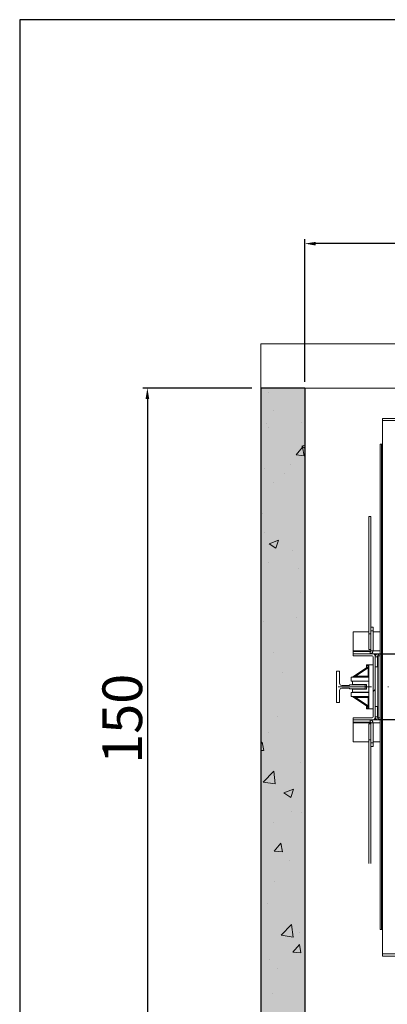
# Model space of a CAD drawing. Extents: x -10325 to 4189, y 176 to 6555.
# Drawn here: x -2186 to -2102, y 1698 to 1922 of the extents above; entities that cross this region are included whole.
import ezdxf

# ---------------------------------------------------------------- set-up
doc = ezdxf.new("R2010")
doc.units = 0
doc.header["$LTSCALE"] = 10
doc.header["$MEASUREMENT"] = 0
doc.linetypes.add('DASHDOT2', pattern=[0.5, 0.25, -0.125, 0, -0.125])
doc.layers.get('0').update_dxf_attribs({"linetype": 'CONTINUOUS'})
doc.layers.get('DEFPOINTS').update_dxf_attribs({"linetype": 'CONTINUOUS'})
for name, color, linetype, lineweight in [('A_ALVENARIA', 8, 'CONTINUOUS', 18), ('A_ESTRUTUTAL', 7, 'CONTINUOUS', 20), ('A_ESTRUTUTAL @ 1', 7, 'CONTINUOUS', 20)]:
    doc.layers.add(name, color=color, linetype=linetype, lineweight=lineweight)
doc.layers.add('CONTINUA2', color=2, linetype='CONTINUOUS')
doc.layers.add('CONTINUA6', color=6, linetype='CONTINUOUS')
doc.styles.get("Standard").update_dxf_attribs({"font": 'ACENT.SHX'})
doc.dimstyles.new('Standard$0', dxfattribs={"dimtxt": 2.5, "dimasz": 2.5, "dimexe": 1, "dimexo": 2, "dimgap": 1, "dimtad": 1, "dimdec": 8, "dimlfac": 10, "dimdsep": 46, "dimtxsty": 'Standard', "dimcen": 0.1, "dimclrd": 1, "dimclre": 1, "dimclrt": 2, "dimaunit": 1, "dimadec": 3, "dimazin": 0, "dimtfac": 0.6, "dimtdec": 8, "dimtmove": 2, "dimatfit": 3, "dimfxl": 0, "dimtolj": 1, "dimarcsym": 0})
pattern_1 = [(45, (-2441.728, 4585.181), (-10.1028, 10.1028), []), (45, (-2434.992, 4585.181), (-10.1028, 10.1028), [])]

# ---------------------------------------------------------------- blocks, each defined once
blk = doc.blocks.new('*D1303')
at = {"layer": 'CONTINUA2', "color": 1, "lineweight": -2}
for p, q in [((-2324.98, 4914.86), (-2324.98, 4947.21)), ((-2155.03, 4915.47), (-2155.03, 4947.21)), ((-2157.53, 4946.21), (-2322.48, 4946.21))]:
    blk.add_line(p, q, dxfattribs=at)
at = {"layer": 'CONTINUA2', "color": 1}
for points in [[(-2322.48, 4946.62), (-2322.48, 4945.79), (-2324.98, 4946.21)], [(-2157.53, 4946.62), (-2157.53, 4945.79), (-2155.03, 4946.21)]]:
    blk.add_solid(points, dxfattribs=at)
at = {"layer": 'DEFPOINTS', "color": 0}
for p in [(-2324.98, 4946.21), (-2324.98, 4912.86), (-2155.03, 4913.47)]:
    blk.add_point(p, dxfattribs=at)
at = {"layer": 'CONTINUA2', "color": 7, "insert": (-2240, 4956.4), "char_height": 7, "attachment_point": 2}
blk.add_mtext('\\A1;{\\fArial|b0|i0|c0|p34;\\H1.28571x;170}', dxfattribs=at)
blk = doc.blocks.new('*D1304')
at = {"layer": 'CONTINUA2', "color": 1, "lineweight": -2}
for p, q in [((-2336.98, 4913.47), (-2361.67, 4913.47)), ((-2360.67, 4910.97), (-2360.67, 4765.98)), ((-2336.98, 4763.48), (-2361.67, 4763.48))]:
    blk.add_line(p, q, dxfattribs=at)
at = {"layer": 'CONTINUA2', "color": 1}
for points in [[(-2361.08, 4910.97), (-2360.25, 4910.97), (-2360.67, 4913.47)], [(-2361.08, 4765.98), (-2360.25, 4765.98), (-2360.67, 4763.48)]]:
    blk.add_solid(points, dxfattribs=at)
at = {"layer": 'DEFPOINTS', "color": 0}
for p in [(-2334.98, 4913.47), (-2360.67, 4763.48), (-2334.98, 4763.48)]:
    blk.add_point(p, dxfattribs=at)
at = {"layer": 'CONTINUA2', "color": 7, "insert": (-2370.86, 4838.47), "char_height": 7, "attachment_point": 2, "rotation": 90}
blk.add_mtext('\\A1;{\\fArial|b0|i0|c0|p34;\\H1.28571x;150}', dxfattribs=at)
blk = doc.blocks.new('EL.H7.ML.DIR')
at = {"linetype": 'Continuous', "lineweight": 0}
h = blk.add_hatch(dxfattribs=at)
h.set_pattern_fill('ANSI32', scale=1.5, style=0)
h.set_pattern_definition(pattern_1)
edge = h.paths.add_edge_path(flags=0)
edge.add_line((-2303.82, 4838.13), (-2303.82, 4836.63))
edge.add_line((-2303.82, 4836.63), (-2303.94, 4836.63))
edge.add_line((-2303.94, 4836.63), (-2303.94, 4838.13))
edge.add_arc((-2304.04, 4838.13), 0.1, 360, 450)
edge.add_line((-2304.04, 4838.23), (-2308.22, 4838.23))
edge.add_arc((-2308.22, 4838.45), 0.22, 180, 270, ccw=False)
edge.add_line((-2308.44, 4838.45), (-2308.44, 4853.01))
edge.add_arc((-2308.22, 4853.01), 0.22, 450, 540, ccw=False)
edge.add_line((-2308.22, 4853.23), (-2304.04, 4853.23))
edge.add_arc((-2304.04, 4853.33), 0.1, 270, 360)
edge.add_line((-2303.94, 4853.33), (-2303.94, 4854.83))
edge.add_line((-2303.94, 4854.83), (-2303.82, 4854.83))
edge.add_line((-2303.82, 4854.83), (-2303.82, 4853.33))
edge.add_arc((-2304.04, 4853.33), 0.22, 270, 360, ccw=False)
edge.add_line((-2304.04, 4853.11), (-2308.22, 4853.11))
edge.add_arc((-2308.22, 4853.01), 0.1, 450, 540)
edge.add_line((-2308.32, 4853.01), (-2308.32, 4838.45))
edge.add_arc((-2308.22, 4838.45), 0.1, 180, 270)
edge.add_line((-2308.22, 4838.35), (-2304.04, 4838.35))
edge.add_arc((-2304.04, 4838.13), 0.22, 360, 450, ccw=False)
h = blk.add_hatch(dxfattribs=at)
h.set_pattern_fill('ANSI32', scale=1.5, style=0)
h.set_pattern_definition(pattern_1)
edge = h.paths.add_edge_path(flags=0)
edge.add_line((-2314, 4838.7), (-2309.68, 4838.7))
edge.add_arc((-2309.68, 4838.9), 0.2, 270, 360)
edge.add_line((-2309.48, 4838.9), (-2309.48, 4852.55))
edge.add_arc((-2309.68, 4852.55), 0.2, 360, 450)
edge.add_line((-2309.68, 4852.75), (-2314, 4852.75))
edge.add_line((-2314, 4852.75), (-2314, 4853.23))
edge.add_line((-2314, 4853.23), (-2309.68, 4853.23))
edge.add_arc((-2309.68, 4852.55), 0.675, 360, 450, ccw=False)
edge.add_line((-2309, 4852.55), (-2309, 4838.9))
edge.add_arc((-2309.68, 4838.9), 0.675, 270, 360, ccw=False)
edge.add_line((-2309.68, 4838.23), (-2314, 4838.23))
edge.add_line((-2314, 4838.23), (-2314, 4838.7))
h = blk.add_hatch(dxfattribs=at)
h.set_pattern_fill('ANSI32', scale=1.5, style=0)
h.set_pattern_definition(pattern_1)
edge = h.paths.add_edge_path(flags=0)
edge.add_line((-2317.78, 4842.18), (-2317.78, 4849.28))
edge.add_line((-2317.78, 4849.28), (-2317.08, 4849.28))
edge.add_line((-2317.08, 4849.28), (-2317.08, 4846.55))
edge.add_arc((-2316.58, 4846.55), 0.5, 180, 270)
edge.add_line((-2316.58, 4846.05), (-2314.88, 4846.05))
edge.add_arc((-2314.88, 4846.15), 0.1, 270, 360)
edge.add_line((-2314.78, 4846.15), (-2314.78, 4846.18))
edge.add_line((-2314.78, 4846.18), (-2311.28, 4846.18))
edge.add_line((-2311.28, 4846.18), (-2311.28, 4845.28))
edge.add_line((-2311.28, 4845.28), (-2314.78, 4845.28))
edge.add_line((-2314.78, 4845.28), (-2314.78, 4845.3))
edge.add_arc((-2314.88, 4845.3), 0.1, 360, 450)
edge.add_line((-2314.88, 4845.4), (-2316.58, 4845.4))
edge.add_arc((-2316.58, 4844.9), 0.5, 450, 540)
edge.add_line((-2317.08, 4844.9), (-2317.08, 4842.18))
edge.add_line((-2317.08, 4842.18), (-2317.78, 4842.18))
at = {"layer": 'A_ESTRUTUTAL'}
h = blk.add_hatch(color=254, dxfattribs=at)
h.dxf.hatch_style = 1
h.paths.add_polyline_path([(-2334.98, 4913.47), (-2324.98, 4913.47), (-2324.98, 4763.48), (-2334.98, 4763.48)])
at = {"layer": 'A_ESTRUTUTAL @ 1'}
h = blk.add_hatch(dxfattribs=at)
h.set_pattern_fill('AR-CONC', color=250, scale=0.12)
h.set_pattern_definition([(50, (-235.073, 2199.115), (21.86216, -1.91269), [2.286, -25.146]), (355, (-235.073, 2199.115), (-4.22921, 22.92682), [1.8288, -20.11687]), (100.45144, (-233.251, 2198.956), (17.63295, 21.01413), [1.9428, -21.37083]), (46.1842, (-235.073, 2205.21), (32.52948, -5.04508), [3.429, -37.719]), (96.6356, (-232.362, 2204.79), (28.4885, 29.69113), [2.9142, -32.05627]), (351.1842, (-235.073, 2205.21), (28.4885, 29.69113), [2.7432, -30.17517]), (21, (-232.025, 2203.687), (18.19373, -12.27182), [2.286, -25.146]), (326, (-232.025, 2203.687), (7.41624, 22.10256), [1.8288, -20.1168]), (71.45144, (-230.509, 2202.664), (25.60997, 9.83073), [1.9428, -21.37079]), (37.5, (-235.073, 2199.115), (0.370632, 10.146605), [0, -19.87296, 0, -20.4216, 0, -20.193]), (7.5, (-235.073, 2199.115), (8.01836, 12.02167), [0, -11.64336, 0, -19.41576, 0, -7.6962]), (327.5, (-241.87, 2199.115), (16.270871, -0.68745), [0, -7.62, 0, -23.7744, 0, -31.5468]), (317.5, (-244.918, 2199.115), (17.7755, 3.05118), [0, -9.906, 0, -15.78864, 0, -22.4028])])
h.paths.add_polyline_path([(-2334.98, 4913.47), (-2324.98, 4913.47), (-2324.98, 4763.48), (-2334.98, 4763.48)])
for p, q in [((-2334.98, 4913.47), (-2334.98, 4763.48)), ((-2324.98, 4913.47), (-2334.98, 4913.47)), ((-2324.98, 4913.47), (-2324.98, 4763.48))]:
    blk.add_line(p, q)
at = {"color": 7, "linetype": 'Continuous', "lineweight": 15}
for p, q in [((-2307.4, 4906.58), (-2288.71, 4906.58)), ((-2307.4, 4906.08), (-2307.4, 4906.58)), ((-2307.4, 4900.73), (-2307.4, 4906.08)), ((-2307.9, 4900.73), (-2307.6, 4900.73)), ((-2307.9, 4900.73), (-2307.9, 4853.23)), ((-2307.6, 4900.73), (-2307.6, 4853.23)), ((-2307.6, 4900.73), (-2307.4, 4900.73)), ((-2310.46, 4884.31), (-2309.98, 4884.31)), ((-2310.46, 4884.31), (-2310.46, 4857.77)), ((-2309.98, 4884.31), (-2309.98, 4859.23)), ((-2310.46, 4858.23), (-2314, 4858.23)), ((-2314, 4858.23), (-2314, 4853.9)), ((-2309.5, 4859.23), (-2309.98, 4859.23)), ((-2309.98, 4859.23), (-2309.98, 4858.43)), ((-2309.5, 4858.43), (-2309.98, 4858.43)), ((-2309.98, 4858.43), (-2309.98, 4858.09)), ((-2309.98, 4858.09), (-2309.98, 4857.77)), ((-2309.5, 4859.23), (-2309.5, 4858.43)), ((-2309.5, 4858.43), (-2309.5, 4853.9)), ((-2307.9, 4858.23), (-2309.5, 4858.23)), ((-2310.46, 4857.77), (-2309.98, 4857.77)), ((-2310.46, 4857.77), (-2310.46, 4854.16)), ((-2309.98, 4857.77), (-2309.98, 4856.37)), ((-2309.98, 4856.37), (-2309.98, 4853.9)), ((-2314, 4853.9), (-2314, 4853.7)), ((-2314, 4853.23), (-2314, 4853.7)), ((-2310.18, 4853.7), (-2314, 4853.7)), ((-2310.46, 4854.16), (-2309.98, 4854.16)), ((-2314, 4853.23), (-2309.68, 4853.23)), ((-2314, 4852.75), (-2314, 4853.23)), ((-2314, 4852.75), (-2309.68, 4852.75)), ((-2308.33, 4853.23), (-2309.68, 4853.23)), ((-2309.48, 4852.55), (-2309.48, 4838.9)), ((-2309, 4852.55), (-2309, 4838.9)), ((-2308.53, 4852.55), (-2308.53, 4850.23)), ((-2308.44, 4838.45), (-2308.44, 4853.01)), ((-2308.22, 4853.23), (-2308.33, 4853.23)), ((-2308.32, 4838.45), (-2308.32, 4853.01)), ((-2307.9, 4852.75), (-2308.32, 4852.75)), ((-2308.22, 4853.23), (-2304.04, 4853.23)), ((-2308.22, 4853.11), (-2304.04, 4853.11)), ((-2307.9, 4853.11), (-2307.9, 4838.35)), ((-2307.6, 4853.11), (-2307.6, 4838.35)), ((-2317.08, 4849.28), (-2317.78, 4849.28)), ((-2317.78, 4849.28), (-2317.78, 4842.18)), ((-2317.08, 4846.55), (-2317.08, 4849.28)), ((-2310.52, 4850.37), (-2314.08, 4847.98)), ((-2310.98, 4850.53), (-2310.98, 4850.73)), ((-2310.98, 4850.73), (-2310.43, 4850.73)), ((-2310.98, 4850.06), (-2310.98, 4850.53)), ((-2310.43, 4850.73), (-2309.48, 4850.73)), ((-2310.43, 4850.73), (-2310.43, 4847.95)), ((-2308.53, 4850.23), (-2309, 4850.23)), ((-2314.43, 4847.95), (-2310.43, 4847.95)), ((-2314.43, 4847.95), (-2314.43, 4847.91)), ((-2310.43, 4847.91), (-2314.43, 4847.91)), ((-2314.43, 4847.03), (-2314.43, 4847.91)), ((-2310.43, 4847.03), (-2314.43, 4847.03)), ((-2314.43, 4847.03), (-2314.43, 4847.02)), ((-2314.18, 4847.02), (-2314.43, 4847.02)), ((-2314.18, 4846.98), (-2314.18, 4847.03)), ((-2310.43, 4846.98), (-2314.18, 4846.98)), ((-2314.18, 4846.23), (-2314.18, 4846.98)), ((-2310.43, 4847.91), (-2310.43, 4843.55)), ((-2317.08, 4842.18), (-2317.08, 4844.9)), ((-2314.88, 4846.05), (-2316.58, 4846.05)), ((-2316.58, 4845.4), (-2314.88, 4845.4)), ((-2311.28, 4846.18), (-2314.78, 4846.18)), ((-2314.78, 4846.18), (-2314.78, 4846.15)), ((-2314.78, 4845.3), (-2314.78, 4845.28)), ((-2314.78, 4845.28), (-2311.28, 4845.28)), ((-2310.98, 4846.23), (-2314.18, 4846.23)), ((-2310.98, 4845.23), (-2314.18, 4845.23)), ((-2314.18, 4844.48), (-2314.18, 4845.23)), ((-2311.28, 4845.28), (-2311.28, 4846.18)), ((-2310.98, 4846.23), (-2310.98, 4845.23)), ((-2314.43, 4844.43), (-2310.43, 4844.43)), ((-2314.43, 4844.43), (-2314.43, 4843.55)), ((-2314.43, 4843.55), (-2314.43, 4843.51)), ((-2310.43, 4843.55), (-2314.43, 4843.55)), ((-2314.43, 4843.51), (-2310.43, 4843.51)), ((-2310.43, 4844.48), (-2314.18, 4844.48)), ((-2314.18, 4844.43), (-2314.18, 4844.48)), ((-2314.08, 4843.47), (-2310.52, 4841.09)), ((-2310.43, 4843.51), (-2310.43, 4840.73)), ((-2317.78, 4842.18), (-2317.08, 4842.18)), ((-2310.98, 4841.4), (-2310.98, 4840.93)), ((-2310.98, 4840.93), (-2310.98, 4840.73)), ((-2310.98, 4840.73), (-2310.43, 4840.73)), ((-2310.43, 4840.73), (-2309.48, 4840.73)), ((-2308.53, 4841.23), (-2309, 4841.23)), ((-2308.53, 4838.9), (-2308.53, 4841.23)), ((-2314, 4838.23), (-2314, 4838.7)), ((-2309.68, 4838.7), (-2314, 4838.7)), ((-2309.68, 4838.23), (-2314, 4838.23)), ((-2314, 4838.23), (-2314, 4837.75)), ((-2309.68, 4838.23), (-2308.33, 4838.23)), ((-2308.22, 4838.23), (-2308.33, 4838.23)), ((-2307.9, 4838.7), (-2308.32, 4838.7)), ((-2304.04, 4838.35), (-2308.22, 4838.35)), ((-2304.04, 4838.23), (-2308.22, 4838.23)), ((-2307.9, 4838.23), (-2307.9, 4790.73)), ((-2307.6, 4838.23), (-2307.6, 4790.73)), ((-2314, 4837.55), (-2314, 4837.75)), ((-2314, 4837.75), (-2310.18, 4837.75)), ((-2314, 4833.23), (-2314, 4837.55)), ((-2310.46, 4837.31), (-2309.98, 4837.31)), ((-2310.46, 4837.31), (-2310.46, 4833.74)), ((-2309.98, 4837.55), (-2309.98, 4835.1)), ((-2309.5, 4837.55), (-2309.5, 4833.03)), ((-2310.46, 4833.74), (-2309.98, 4833.74)), ((-2310.46, 4833.74), (-2310.46, 4805.63)), ((-2309.98, 4835.1), (-2309.98, 4833.74)), ((-2309.98, 4833.74), (-2309.98, 4833.39)), ((-2309.98, 4833.39), (-2309.98, 4833.03)), ((-2314, 4833.23), (-2310.46, 4833.23)), ((-2309.5, 4833.03), (-2309.98, 4833.03)), ((-2309.98, 4833.03), (-2309.98, 4832.23)), ((-2309.98, 4832.23), (-2309.98, 4805.63)), ((-2309.5, 4832.23), (-2309.98, 4832.23)), ((-2309.5, 4833.23), (-2307.9, 4833.23)), ((-2309.5, 4833.03), (-2309.5, 4832.23)), ((-2307.9, 4790.73), (-2307.6, 4790.73)), ((-2307.4, 4790.73), (-2307.6, 4790.73)), ((-2307.4, 4785.18), (-2307.4, 4790.73)), ((-2307.4, 4784.68), (-2307.4, 4785.18)), ((-2307.4, 4784.68), (-2303.21, 4784.68))]:
    blk.add_line(p, q, dxfattribs=at)
at = {"color": 8, "linetype": 'Continuous', "lineweight": 15}
for p, q in [((-2307.4, 4906.08), (-2303.6, 4906.08)), ((-2307.4, 4900.73), (-2307.4, 4853.23)), ((-2309.98, 4853.9), (-2314, 4853.9)), ((-2310.18, 4853.7), (-2310.18, 4853.23)), ((-2309.98, 4853.9), (-2309.5, 4853.9)), ((-2307.9, 4853.9), (-2309.5, 4853.9)), ((-2309, 4852.55), (-2308.53, 4852.55)), ((-2308.33, 4853.2), (-2308.33, 4853.23)), ((-2307.4, 4853.11), (-2307.4, 4838.35)), ((-2313.47, 4848.15), (-2310.63, 4850.05)), ((-2310.98, 4850.53), (-2310.43, 4850.53)), ((-2310.63, 4850.05), (-2310.63, 4848.15)), ((-2310.43, 4850.05), (-2310.63, 4850.05)), ((-2310.63, 4848.15), (-2313.47, 4848.15)), ((-2313.47, 4848.15), (-2313.47, 4847.95)), ((-2313.47, 4843.31), (-2313.47, 4843.51)), ((-2313.47, 4843.31), (-2310.63, 4843.31)), ((-2310.63, 4841.4), (-2313.47, 4843.31)), ((-2310.63, 4843.31), (-2310.63, 4841.4)), ((-2310.98, 4840.93), (-2310.43, 4840.93)), ((-2310.43, 4841.4), (-2310.63, 4841.4)), ((-2310.18, 4837.75), (-2310.18, 4838.23)), ((-2308.53, 4838.9), (-2309, 4838.9)), ((-2308.33, 4838.23), (-2308.33, 4838.25)), ((-2307.4, 4838.23), (-2307.4, 4790.73)), ((-2314, 4837.55), (-2309.98, 4837.55)), ((-2309.98, 4837.55), (-2309.5, 4837.55)), ((-2309.5, 4837.55), (-2307.9, 4837.55)), ((-2307.4, 4785.18), (-2303.6, 4785.18))]:
    blk.add_line(p, q, dxfattribs=at)
at = {"color": 1, "linetype": 'DASHDOT2', "lineweight": 0, "ltscale": 3}
blk.add_line((-2158.89, 4845.73), (-2319.91, 4845.73), dxfattribs=at)
at = {"color": 8, "linetype": 'Continuous', "lineweight": 15, "flags": 128}
for points in [[(-2310.63, 4850.05), (-2310.61, 4850.11), (-2310.59, 4850.16), (-2310.57, 4850.21), (-2310.56, 4850.25), (-2310.54, 4850.29), (-2310.53, 4850.32), (-2310.52, 4850.35), (-2310.52, 4850.36), (-2310.52, 4850.37)], [(-2314.08, 4847.98), (-2314.07, 4847.98), (-2314.03, 4847.99), (-2313.98, 4848.01), (-2313.9, 4848.03), (-2313.81, 4848.05), (-2313.7, 4848.08), (-2313.59, 4848.11), (-2313.47, 4848.15)], [(-2314.08, 4843.47), (-2314.07, 4843.47), (-2314.03, 4843.46), (-2313.98, 4843.44), (-2313.9, 4843.42), (-2313.81, 4843.4), (-2313.7, 4843.37), (-2313.59, 4843.34), (-2313.47, 4843.31)], [(-2310.52, 4841.09), (-2310.52, 4841.09), (-2310.52, 4841.1), (-2310.53, 4841.13), (-2310.54, 4841.16), (-2310.56, 4841.2), (-2310.57, 4841.24), (-2310.59, 4841.29), (-2310.61, 4841.35), (-2310.63, 4841.4)]]:
    blk.add_lwpolyline(points, dxfattribs=at)
at = {"color": 7, "linetype": 'Continuous', "lineweight": 15, "flags": 128}
for points in [[(-2310.63, 4848.15), (-2310.59, 4848.11), (-2310.55, 4848.07), (-2310.52, 4848.04), (-2310.49, 4848.01), (-2310.46, 4847.98), (-2310.44, 4847.96), (-2310.43, 4847.95), (-2310.43, 4847.95)], [(-2310.63, 4843.31), (-2310.59, 4843.34), (-2310.56, 4843.37), (-2310.53, 4843.41), (-2310.5, 4843.44), (-2310.48, 4843.46), (-2310.46, 4843.48), (-2310.44, 4843.49), (-2310.43, 4843.5), (-2310.43, 4843.51)]]:
    blk.add_lwpolyline(points, dxfattribs=at)
at = {"color": 7, "linetype": 'Continuous', "lineweight": 15}
for centre, radius, start, end in [((-2310.18, 4853.9), 0.676, 270, 0), ((-2310.18, 4853.9), 0.2, 270, 0), ((-2309.68, 4852.55), 0.675, 0, 90), ((-2309.68, 4852.55), 0.2, 0, 90), ((-2308.33, 4852.55), 0.675, 90, 180), ((-2308.33, 4852.55), 0.2, 125.0996, 180), ((-2308.22, 4853.01), 0.22, 90, 180), ((-2308.22, 4853.01), 0.1, 90, 180), ((-2310.63, 4850.53), 0.2, 303.8328, 0), ((-2314.19, 4848.15), 0.2, 270, 303.8328), ((-2316.58, 4846.55), 0.5, 180, 270), ((-2316.58, 4844.9), 0.5, 90, 180), ((-2314.88, 4846.15), 0.1, 270, 0), ((-2314.88, 4845.3), 0.1, 0, 90), ((-2314.19, 4843.31), 0.2, 56.1672, 90), ((-2310.63, 4840.92), 0.2, 0, 56.1672), ((-2310.18, 4837.55), 0.676, 0, 90), ((-2309.68, 4838.9), 0.675, 270, 0), ((-2309.68, 4838.9), 0.2, 270, 0), ((-2308.33, 4838.9), 0.675, 180, 270), ((-2308.33, 4838.9), 0.2, 180, 234.9004), ((-2308.22, 4838.45), 0.22, 180, 270), ((-2308.22, 4838.45), 0.1, 180, 270), ((-2310.18, 4837.55), 0.2, 0, 90)]:
    blk.add_arc(centre, radius, start, end, dxfattribs=at)
at = {"layer": 'A_ALVENARIA', "linetype": 'Continuous'}
for p, q in [((-2145.03, 4923.47), (-2334.98, 4923.47)), ((-2334.98, 4913.47), (-2334.98, 4923.47)), ((-2145.03, 4913.47), (-2334.98, 4913.47))]:
    blk.add_line(p, q, dxfattribs=at)
at = {"layer": 'CONTINUA2', "color": 1}
for base, p1, p2, angle, picture, middle in [((-2324.98, 4946.21), (-2155.03, 4913.47), (-2324.98, 4912.86), 180, '*D1303', (-2240, 4951.8)), ((-2360.67, 4763.48), (-2334.98, 4913.47), (-2334.98, 4763.48), 90, '*D1304', (-2366.26, 4838.47))]:
    dim = blk.add_linear_dim(base=base, p1=p1, p2=p2, angle=angle, text='{\\fArial|b0|i0|c0|p34;\\H1.28571x;<>}', dimstyle='Standard$0', override={"dimtxt": 7, "dimdec": 0, "dimlfac": 1, "dimclrt": 7, "dimarcsym": 1}, dxfattribs=at)
    dim.commit()
    dim.dimension.update_dxf_attribs({"geometry": picture, "text_midpoint": middle})

msp = doc.modelspace()

# ---------------------------------------------------------------- linework, layer by layer
at = {"layer": 'CONTINUA6', "color": 0}
msp.add_lwpolyline([(-2185.68, 1567.45), (-1650.52, 1567.45), (-1650.52, 1921.64), (-2185.68, 1921.64)], close=True, dxfattribs=at)

# ---------------------------------------------------------------- block references
at = {"color": 1}
msp.add_blockref('EL.H7.ML.DIR', (203.94, -3075.35), dxfattribs=at)

doc.saveas('drawing.dxf')
